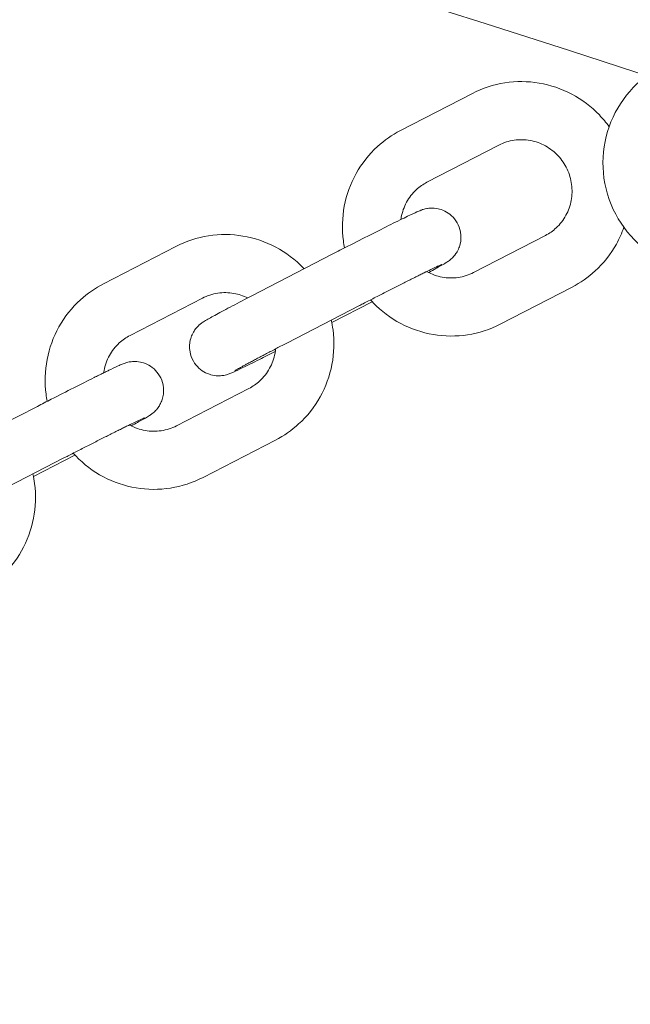
# Model space of a CAD drawing. Units: millimetres. Extents: x 9142 to 21606, y 7592 to 15529.
# Drawn here: x 12850 to 12913, y 11850 to 11952 of the extents above; entities that cross this region are included whole.
import ezdxf

# ---------------------------------------------------------------- set-up
doc = ezdxf.new("R2010")
doc.units = ezdxf.units.MM
doc.header["$LTSCALE"] = 75
doc.layers.add('Dimension (ISO)', color=7, linetype='Continuous', lineweight=18)
doc.layers.add('Visible (ISO)', color=7, linetype='Continuous', lineweight=18)
doc.layers.add('Fall Zone', color=5, linetype='Continuous', lineweight=20, true_color=0x0000ff)
doc.styles.add('Note Text (ISO)', font='tahoma.ttf')
doc.dimstyles.new('Aplay Dimension Styles M', dxfattribs={"dimscale": 75, "dimtxt": 2.5, "dimasz": 2.5, "dimexe": 3.175, "dimexo": 2, "dimgap": 0.762, "dimtad": 1, "dimdec": 1, "dimlfac": 0.001, "dimrnd": 1e-08, "dimzin": 0, "dimdsep": 46, "dimtxsty": 'Note Text (ISO)', "dimcen": 0.09, "dimdle": 10, "dimclrd": 256, "dimclre": 256, "dimclrt": 7, "dimadec": 0, "dimazin": 0, "dimtfac": 1.402080059051514, "dimtofl": 0, "dimtmove": 0, "dimatfit": 3, "dimfxl": 1, "dimtolj": 1, "dimtzin": 0, "dimlwd": -1, "dimlwe": -1, "dimarcsym": 0})

# ---------------------------------------------------------------- blocks, each defined once
blk = doc.blocks.new('*D33')
at = {"layer": 'Defpoints', "color": 0, "transparency": 16777216}
for p in [(21605.99253140535, 15283.492530995), (21605.99253140535, 12283.49253099517), (9894.007468594626, 10521.50746900451)]:
    blk.add_point(p, dxfattribs=at)
at = {"layer": 'Dimension (ISO)', "transparency": 16777216}
for p, q in [((9894.007468594626, 10671.50746900451), (9894.007468594626, 15521.617530995)), ((21605.99253140535, 12433.49253099517), (21605.99253140535, 15521.617530995)), ((10081.50746859463, 15283.492530995), (21418.49253140535, 15283.492530995))]:
    blk.add_line(p, q, dxfattribs=at)
for points in [[(10081.50746859463, 15314.742530995), (10081.50746859463, 15252.242530995), (9894.007468594626, 15283.492530995)], [(21418.49253140535, 15314.742530995), (21418.49253140535, 15252.242530995), (21605.99253140535, 15283.492530995)]]:
    blk.add_solid(points, dxfattribs=at)
at = {"layer": 'Dimension (ISO)', "color": 7, "transparency": 16777216, "insert": (15749.99999999939, 15528.89807040997), "char_height": 187.5, "attachment_point": 2, "style": 'Note Text (ISO)'}
blk.add_mtext('\\A1;11.7 m', dxfattribs=at)
blk = doc.blocks.new('*D34')
at = {"layer": 'Defpoints', "color": 0, "transparency": 16777216}
for p in [(18352.50746857209, 14683.4925309951), (9387.06346859509, 7591.507469004905), (12387.06346859512, 7591.507469004906)]:
    blk.add_point(p, dxfattribs=at)
at = {"layer": 'Dimension (ISO)', "transparency": 16777216}
for p, q in [((18202.50746857209, 14683.4925309951), (9148.938468595088, 14683.49253099509)), ((9387.063468595088, 14495.99253099509), (9387.06346859509, 7779.007469004905)), ((12237.06346859512, 7591.507469004906), (9148.93846859509, 7591.507469004905))]:
    blk.add_line(p, q, dxfattribs=at)
for points in [[(9355.813468595088, 14495.99253099509), (9418.313468595088, 14495.99253099509), (9387.063468595088, 14683.49253099509)], [(9355.81346859509, 7779.007469004905), (9418.31346859509, 7779.007469004905), (9387.06346859509, 7591.507469004905)]]:
    blk.add_solid(points, dxfattribs=at)
at = {"layer": 'Dimension (ISO)', "color": 7, "transparency": 16777216, "insert": (9141.657929180123, 11137.49999999985), "char_height": 187.5, "attachment_point": 2, "rotation": 90, "style": 'Note Text (ISO)'}
blk.add_mtext('\\A1;7.1 m', dxfattribs=at)
blk = doc.blocks.new('*D35')
at = {"layer": 'Defpoints', "color": 0, "transparency": 16777216}
for p in [(20005.33526002991, 13528.09696265271), (20005.33526002991, 12328.09696265318), (11378.00746859462, 10529.50746900474)]:
    blk.add_point(p, dxfattribs=at)
at = {"layer": 'Dimension (ISO)', "transparency": 16777216}
for p, q in [((11378.00746859462, 10679.50746900474), (11378.00746859462, 13766.22196265271)), ((20005.33526002991, 12478.09696265318), (20005.33526002991, 13766.22196265271)), ((11565.50746859462, 13528.09696265271), (19817.83526002991, 13528.09696265271))]:
    blk.add_line(p, q, dxfattribs=at)
for points in [[(11565.50746859462, 13559.34696265271), (11565.50746859462, 13496.84696265271), (11378.00746859462, 13528.09696265271)], [(19817.83526002991, 13559.34696265271), (19817.83526002991, 13496.84696265271), (20005.33526002991, 13528.09696265271)]]:
    blk.add_solid(points, dxfattribs=at)
at = {"layer": 'Dimension (ISO)', "color": 7, "transparency": 16777216, "insert": (15691.67136431193, 13781.3097552073), "char_height": 187.5, "attachment_point": 2, "style": 'Note Text (ISO)'}
blk.add_mtext('\\A1;8.6 m', dxfattribs=at)
blk = doc.blocks.new('*D36')
at = {"layer": 'Defpoints', "color": 0, "transparency": 16777216}
for p in [(10999.00746859524, 13086.00905211455), (18508.69517101165, 13086.00905211455), (12199.00746859498, 8443.00746900486)]:
    blk.add_point(p, dxfattribs=at)
at = {"layer": 'Dimension (ISO)', "transparency": 16777216}
for p, q in [((18358.69517101165, 13086.00905211455), (10760.88246859524, 13086.00905211455)), ((10999.00746859524, 8630.50746900486), (10999.00746859524, 12898.50905211455)), ((12049.00746859498, 8443.00746900486), (10760.88246859524, 8443.00746900486))]:
    blk.add_line(p, q, dxfattribs=at)
for points in [[(10967.75746859524, 12898.50905211455), (11030.25746859524, 12898.50905211455), (10999.00746859524, 13086.00905211455)], [(10967.75746859524, 8630.50746900486), (11030.25746859524, 8630.50746900486), (10999.00746859524, 8443.00746900486)]]:
    blk.add_solid(points, dxfattribs=at)
at = {"layer": 'Dimension (ISO)', "color": 7, "transparency": 16777216, "insert": (10746.92798698028, 10764.50826055892), "char_height": 187.5, "attachment_point": 2, "rotation": 90, "style": 'Note Text (ISO)'}
blk.add_mtext('\\A1;4.6 m', dxfattribs=at)

msp = doc.modelspace()

# ---------------------------------------------------------------- linework, layer by layer
at = {"layer": 'Fall Zone', "color": 30, "true_color": 0xff8000}
for centre, radius, start, end in [((13326.75746859469, 10614.75746900488), 3370.250000000026, 90.00000000000186, 180), ((12444.00746859463, 10521.50746900491), 1500.000000000012, 0, 90.00000000000895)]:
    msp.add_arc(centre, radius, start, end, dxfattribs=at)
at = {"layer": 'Visible (ISO)'}
for p, q in [((12888.9673310782, 11940.16023950797), (12896.41033042319, 11943.99988792657)), ((12891.71811389159, 11934.82796101623), (12899.16111323659, 11938.66760943483)), ((12903.97492449223, 11929.33609181418), (12896.53192514723, 11925.49644339558)), ((12858.26101533954, 11924.33456941999), (12865.74798189626, 11928.19146655349)), ((12881.9141860072, 11927.38398469743), (12874.52828000565, 11923.57505009986)), ((12906.72570730563, 11924.00381332244), (12899.28270796063, 11920.16416490384)), ((12861.00874078433, 11919.00071482129), (12868.49570734106, 11922.85761195479)), ((12881.87540134396, 11920.32110681446), (12886.06064298985, 11922.47944889204)), ((12884.66424979469, 11922.05133534042), (12877.27834379313, 11918.24240074285)), ((12873.30440895083, 11913.52346028428), (12865.8174423941, 11909.66656315078)), ((12851.41726881283, 11911.67290319243), (12843.97663478026, 11907.84117877201)), ((12876.05213439562, 11908.18960568559), (12868.5651678389, 11904.33270855209)), ((12854.16425510475, 11906.33866788528), (12846.72362107217, 11902.50694346486)), ((12851.01901014889, 11904.42908924642), (12855.30478374879, 11906.63614623797))]:
    msp.add_line(p, q, dxfattribs=at)
for centre, radius, start, end in [((13326.75746859469, 10588.75746900488), 1802.650000000011, 90.00000000000193, 133.9590103354455), ((13326.75746859469, 10588.75746900488), 1754.35000000001, 90.00000000000203, 133.9303469759901), ((12921.16524180459, 11936.81950232773), 11.25000000000012, 108.2062222922521, 285.0937777077509)]:
    msp.add_arc(centre, radius, start, end, dxfattribs=at)
for points, knots in [([(12896.41033042319, 11943.99988792657), (12897.46222949412, 11944.54253510642), (12898.60219610128, 11944.91392269901), (12900.94368075334, 11945.27750634751), (12902.14480118951, 11945.26914942914), (12904.48897816765, 11944.87431989148), (12905.63139687059, 11944.48663517643), (12907.74341265973, 11943.37060026365), (12908.71194423609, 11942.64104004631), (12909.9087907095, 11941.39879016978), (12910.24809056969, 11940.99356263397), (12910.55765966777, 11940.56672812965)], [4.712388980384688, 4.712388980384688, 4.712388980384688, 4.712388980384688, 5.030182940038253, 5.030182940038253, 5.348424246624902, 5.348424246624902, 5.667813525416406, 5.667813525416406, 5.988571820217626, 5.988571820217626, 6.129742424415642, 6.129742424415642, 6.129742424415642, 6.129742424415642]), ([(12883.19090170318, 11928.04015918703), (12883.14207512622, 11928.28417443302), (12883.10128295281, 11928.52978368233), (12882.91095666224, 11929.96718304215), (12882.94426481772, 11931.18270600749), (12883.39104935317, 11933.53673508671), (12883.80317797386, 11934.67509723412), (12884.96408516716, 11936.75790379556), (12885.71126015474, 11937.70273237288), (12887.30461832486, 11939.15776994245), (12888.10645137966, 11939.71613421925), (12888.9673310782, 11940.16023950797)], [3.424309648066982, 3.424309648066982, 3.424309648066982, 3.424309648066982, 3.490947181634497, 3.490947181634497, 3.812621231961109, 3.812621231961109, 4.133151137978227, 4.133151137978227, 4.452304742510377, 4.452304742510377, 4.712388980384688, 4.712388980384688, 4.712388980384688, 4.712388980384688]), ([(12899.16111323659, 11938.66760943483), (12899.65387672263, 11938.92181321105), (12900.18912108635, 11939.09356117216), (12901.28849175547, 11939.25358359001), (12901.85234653876, 11939.24269135702), (12902.94722170221, 11939.03934149621), (12903.47836335636, 11938.84904109307), (12904.45299441076, 11938.31032116364), (12904.89731659735, 11937.96408075156), (12905.65619800286, 11937.15185675438), (12905.9717271052, 11936.68718000214), (12906.44517783548, 11935.68530558145), (12906.6034317814, 11935.1485501975), (12906.74887018906, 11934.05421897825), (12906.73532396081, 11933.49681234808), (12906.53793880623, 11932.41411437184), (12906.35243568647, 11931.88941612435), (12905.82635857131, 11930.92373336077), (12905.48387257543, 11930.4840816562), (12904.74916981389, 11929.80451187167), (12904.37611267603, 11929.54305429047), (12903.97492449223, 11929.33609181418)], [4.712388980384709, 4.712388980384709, 4.712388980384709, 4.712388980384709, 5.039577210321887, 5.039577210321887, 5.365129470213222, 5.365129470213222, 5.686734156038477, 5.686734156038477, 6.004090664180612, 6.004090664180612, 6.318506374981578, 6.318506374981578, 6.632051333886668, 6.632051333886668, 6.946951455083487, 6.946951455083487, 7.265130680035808, 7.265130680035808, 7.587598154987746, 7.587598154987746, 7.853981633974497, 7.853981633974497, 7.853981633974497, 7.853981633974497]), ([(12889.0188620601, 11930.97311487161), (12889.0294716624, 11931.05100311149), (12889.04182177594, 11931.12858652929), (12889.1550995776, 11931.74993845857), (12889.34060269735, 11932.27463670606), (12889.86667981251, 11933.24031946964), (12890.20916580839, 11933.67997117421), (12890.94386856994, 11934.35954095874), (12891.31692570779, 11934.62099853993), (12891.71811389159, 11934.82796101623)], [3.760218724345049, 3.760218724345049, 3.760218724345049, 3.760218724345049, 3.805358801493687, 3.805358801493687, 4.123538026446008, 4.123538026446008, 4.446005501397946, 4.446005501397946, 4.712388980384709, 4.712388980384709, 4.712388980384709, 4.712388980384709]), ([(12891.87368011028, 11925.50661442283), (12891.88038701602, 11925.51019560411), (12891.88707874532, 11925.51376931346), (12892.42853810854, 11925.80298634963), (12892.86172859326, 11926.03826941403), (12893.38687016169, 11926.33266222683), (12893.53825112122, 11926.41888843182), (12893.75015935286, 11926.55022515435), (12893.80167318278, 11926.58268725399), (12893.91596176361, 11926.66024429831), (12893.96844161412, 11926.69626842132), (12894.1097694251, 11926.80546957615), (12894.18471346122, 11926.86245275239), (12894.404832975, 11927.07556490704), (12894.52300867605, 11927.18364051472), (12894.78594103733, 11927.56792012233), (12894.87630317791, 11927.71135899892), (12895.03576348821, 11928.06751573197), (12895.1022805515, 11928.24216754562), (12895.22785446038, 11928.77748661974), (12895.27578564214, 11929.19897974216), (12895.12773993232, 11930.00835632209), (12895.00907266104, 11930.34610912769), (12894.67582617829, 11930.92622724464), (12894.47316479333, 11931.17062802928), (12894.02937770013, 11931.57901077296), (12893.79017512512, 11931.73011304816), (12893.29273370613, 11931.97969993429), (12893.05531698462, 11932.04683839083), (12892.55717969425, 11932.15400480211), (12892.35535104945, 11932.15702636253), (12891.94342634137, 11932.15289159183), (12891.80432203737, 11932.12770699784), (12891.57113181186, 11932.0860763547), (12891.49251908331, 11932.06575137451), (12891.35038731171, 11932.02735445391), (12891.2961542747, 11932.01004922623), (12891.17140285965, 11931.96878221558), (12891.11786521038, 11931.94859597549), (12890.91707924571, 11931.8711920821), (12890.81295933715, 11931.8247459981), (12890.43015706644, 11931.65318207245), (12890.11587418963, 11931.50487767218), (12889.24386208878, 11931.08459761993), (12888.65811177235, 11930.79713465351), (12887.34581734214, 11930.14533100861), (12886.62737805238, 11929.78528578021), (12885.11452924645, 11929.02147671703), (12884.32112302543, 11928.61826034421), (12882.98546320906, 11927.93525461463), (12882.44341749577, 11927.656911015), (12881.9141860072, 11927.38398469743)], [5.353805426352932, 5.353805426352932, 5.353805426352932, 5.353805426352932, 5.35792803389629, 5.35792803389629, 5.688145546313101, 5.688145546313101, 5.88649414981617, 5.88649414981617, 5.94808580297943, 5.94808580297943, 5.989469480528791, 5.989469480528791, 6.021132090506524, 6.021132090506524, 6.043162087622133, 6.043162087622133, 6.052312941805229, 6.052312941805229, 6.058406624723273, 6.058406624723273, 6.066822924035987, 6.066822924035987, 6.07219176394036, 6.07219176394036, 6.077128738718986, 6.077128738718986, 6.082724955994529, 6.082724955994529, 6.090275407225143, 6.090275407225143, 6.102256368520041, 6.102256368520041, 6.121798875329313, 6.121798875329313, 6.143831134946034, 6.143831134946034, 6.170602823343327, 6.170602823343327, 6.216508337896108, 6.216508337896108, 6.36144542160163, 6.36144542160163, 6.646761823284837, 6.646761823284837, 6.986525475739922, 6.986525475739922, 7.311483077940142, 7.311483077940142, 7.633822311076033, 7.633822311076033, 7.853981633974485, 7.853981633974485, 7.853981633974485, 7.853981633974485]), ([(12865.74798189626, 11928.19146655349), (12866.80566439564, 11928.73632975931), (12867.951512188, 11929.10953809009), (12870.30421985824, 11929.47549562233), (12871.51067636748, 11929.46787798986), (12873.8635584779, 11929.07305433712), (12875.00943108774, 11928.68512263074), (12877.12557216528, 11927.56782291456), (12878.09503456925, 11926.83777109991), (12878.95435196505, 11925.94504574709), (12878.98225743069, 11925.91574218768), (12879.01000496504, 11925.88628954036)], [4.712388980384675, 4.712388980384675, 4.712388980384675, 4.712388980384675, 5.031019742928715, 5.031019742928715, 5.349926941165734, 5.349926941165734, 5.669544837656705, 5.669544837656705, 5.990016598444946, 5.990016598444946, 6.000835188598308, 6.000835188598308, 6.000835188598308, 6.000835188598308]), ([(12912.08720946561, 11930.17481807245), (12911.87716891232, 11929.57746282323), (12911.6162946694, 11928.99814588926), (12910.72895321667, 11927.40614903485), (12909.98177822908, 11926.46132045753), (12908.38842005896, 11925.00628288795), (12907.58658700416, 11924.44791861116), (12906.72570730563, 11924.00381332244)], [7.104954180983676, 7.104954180983676, 7.104954180983676, 7.104954180983676, 7.274743791568024, 7.274743791568024, 7.593897396100173, 7.593897396100173, 7.853981633974478, 7.853981633974478, 7.853981633974478, 7.853981633974478]), ([(12893.24166520289, 11926.33703717286), (12893.24166520289, 11926.33703717286), (12893.20878966314, 11926.3232700377), (12893.05717641084, 11926.25582859629), (12892.87984771216, 11926.17390464953), (12892.33668824988, 11925.91585069933), (12891.91897292045, 11925.71327823929), (12891.29406231747, 11925.40592716202), (12891.15696842795, 11925.3383001186), (12890.87115584569, 11925.19692276441), (12890.72231527721, 11925.12310759945), (12890.41556902267, 11924.97061076644), (12890.25766760175, 11924.8919314017), (12889.93584755057, 11924.7312264308), (12889.77203244399, 11924.64925689129), (12889.43490651344, 11924.48023832644), (12889.2614869418, 11924.39312972897), (12888.90643525621, 11924.21446258836), (12888.72472696328, 11924.1228616579), (12888.35640293872, 11923.9368656331), (12888.16978828608, 11923.84247114182), (12887.79525302778, 11923.65271158467), (12887.60738020892, 11923.55737467548), (12887.22842114612, 11923.36477129729), (12887.03732516887, 11923.26749867622), (12886.6514047015, 11923.07075666418), (12886.45656416151, 11922.97127524175), (12886.06686748515, 11922.77200172031), (12885.87201159261, 11922.67220974733), (12885.48602985641, 11922.47423534964), (12885.29488836528, 11922.37604875024), (12884.95722860933, 11922.20233402787), (12884.81022973077, 11922.12661764552), (12884.66424979469, 11922.05133534042)], [6.249228670580392, 6.249228670580392, 6.249228670580392, 6.249228670580392, 6.347246777381486, 6.347246777381486, 6.554693824543839, 6.554693824543839, 6.845378285786323, 6.845378285786323, 6.922987393637313, 6.922987393637313, 7.001544907298888, 7.001544907298888, 7.080065180856979, 7.080065180856979, 7.15757608978194, 7.15757608978194, 7.236305877168692, 7.236305877168692, 7.316035133167304, 7.316035133167304, 7.395750160822105, 7.395750160822105, 7.474441341997516, 7.474441341997516, 7.553451873334472, 7.553451873334472, 7.63348286899584, 7.63348286899584, 7.713513516417564, 7.713513516417564, 7.79252309564598, 7.79252309564598, 7.85398163397446, 7.85398163397446, 7.85398163397446, 7.85398163397446]), ([(12896.53192514723, 11925.49644339558), (12896.03916166119, 11925.24223961936), (12895.50391729747, 11925.07049165825), (12894.40454662835, 11924.9104692404), (12893.84069184507, 11924.92136147339), (12892.74581668162, 11925.1247113342), (12892.21467502746, 11925.31501173734), (12891.71425461994, 11925.59161532534), (12891.70440604105, 11925.59710046848), (12891.694574028, 11925.6026178824)], [1.570796326794908, 1.570796326794908, 1.570796326794908, 1.570796326794908, 1.897984556732087, 1.897984556732087, 2.223536816623421, 2.223536816623421, 2.545141502448676, 2.545141502448676, 2.551608880027398, 2.551608880027398, 2.551608880027398, 2.551608880027398]), ([(12852.43883756086, 11912.19757137516), (12852.39006295633, 11912.4434117843), (12852.34946575824, 11912.69086600929), (12852.16227068024, 11914.13005226813), (12852.19881196714, 11915.34523104586), (12852.65200782835, 11917.69951655444), (12853.06778282804, 11918.83838125384), (12854.23621109281, 11920.92359594925), (12854.98778919572, 11921.87004840787), (12856.5896032872, 11923.32869178899), (12857.39578550261, 11923.88884785137), (12858.26101533954, 11924.33456941999)], [3.423896983685906, 3.423896983685906, 3.423896983685906, 3.423896983685906, 3.490905917626928, 3.490905917626928, 3.811947304904701, 3.811947304904701, 4.132269105261797, 4.132269105261797, 4.451735293783496, 4.451735293783496, 4.7123889803847, 4.7123889803847, 4.7123889803847, 4.7123889803847]), ([(12874.52828000565, 11923.57505009986), (12873.7542393873, 11923.17587495594), (12873.00795832365, 11922.78845790409), (12871.64177952004, 11922.07388567135), (12871.02294290303, 11921.74726654124), (12869.96419200798, 11921.18174156058), (12869.53100152325, 11920.94645849618), (12869.00585995482, 11920.65206568338), (12868.85447899529, 11920.56583947839), (12868.64257076366, 11920.43450275586), (12868.59105693373, 11920.40204065622), (12868.47676835291, 11920.32448361191), (12868.42428850239, 11920.2884594889), (12868.28296069142, 11920.17925833406), (12868.20801665529, 11920.12227515782), (12867.98789714151, 11919.90916300317), (12867.86972144047, 11919.80108739549), (12867.60678907918, 11919.41680778788), (12867.5164269386, 11919.2733689113), (12867.3569666283, 11918.91721217824), (12867.29044956501, 11918.74256036459), (12867.16487565614, 11918.20724129047), (12867.11694447437, 11917.78574816805), (12867.26499018419, 11916.97637158812), (12867.38365745547, 11916.63861878252), (12867.71690393822, 11916.05850066558), (12867.91956532318, 11915.81409988094), (12868.36335241639, 11915.40571713725), (12868.60255499139, 11915.25461486206), (12869.09999641038, 11915.00502797592), (12869.33741313189, 11914.93788951938), (12869.83555042226, 11914.83072310811), (12870.03737906706, 11914.82770154768), (12870.44930377515, 11914.83183631838), (12870.58840807914, 11914.85702091238), (12870.82159830465, 11914.89865155552), (12870.9002110332, 11914.9189765357), (12871.0423428048, 11914.95737345631), (12871.09657584181, 11914.97467868399), (12871.22132725686, 11915.01594569464), (12871.27486490613, 11915.03613193472), (12871.47565087081, 11915.11353582811), (12871.57977077936, 11915.15998191211), (12871.96257305007, 11915.33154583776), (12872.27685592688, 11915.47985023803), (12873.14886802773, 11915.90013029028), (12873.73461834416, 11916.18759325671), (12874.9058053502, 11916.76931024172), (12875.45287832448, 11917.0429795472), (12876.02996692745, 11917.33342756906)], [1.570796326794898, 1.570796326794898, 1.570796326794898, 1.570796326794898, 1.892795796053981, 1.892795796053981, 2.216335380306491, 2.216335380306491, 2.546552892723302, 2.546552892723302, 2.744901496226368, 2.744901496226368, 2.806493149389649, 2.806493149389649, 2.847876826938997, 2.847876826938997, 2.87953943691673, 2.87953943691673, 2.901569434032339, 2.901569434032339, 2.910720288215435, 2.910720288215435, 2.91681397113348, 2.91681397113348, 2.925230270446194, 2.925230270446194, 2.930599110350566, 2.930599110350566, 2.935536085129192, 2.935536085129192, 2.941132302404735, 2.941132302404735, 2.948682753635349, 2.948682753635349, 2.960663714930246, 2.960663714930246, 2.980206221739518, 2.980206221739518, 3.002238481356238, 3.002238481356238, 3.029010169753531, 3.029010169753531, 3.074915684306309, 3.074915684306309, 3.219852768011811, 3.219852768011811, 3.505169169695077, 3.505169169695077, 3.844932822150158, 3.844932822150158, 4.098414769287109, 4.098414769287109, 4.098414769287109, 4.098414769287109]), ([(12868.49570734105, 11922.85761195479), (12868.99046236254, 11923.11248409956), (12869.5272142654, 11923.28568830655), (12870.6293116246, 11923.45054006261), (12871.19442235843, 11923.44266455098), (12872.23769809691, 11923.25645642738), (12872.7185419824, 11923.09670661975), (12873.1683340017, 11922.87096796537)], [4.712388980384676, 4.712388980384676, 4.712388980384676, 4.712388980384676, 5.036808625917027, 5.036808625917027, 5.360269492632179, 5.360269492632179, 5.648841107045103, 5.648841107045103, 5.648841107045103, 5.648841107045103]), ([(12899.28270796063, 11920.16416490384), (12898.23080888971, 11919.62151772399), (12897.09084228254, 11919.2501301314), (12894.74935763049, 11918.8865464829), (12893.54823719432, 11918.89490340126), (12891.20406021617, 11919.28973293893), (12890.06164151323, 11919.67741765398), (12887.94962572409, 11920.79345256676), (12886.98109414773, 11921.5230127841), (12886.05824943966, 11922.48086640203), (12885.96814514881, 11922.57772367985), (12885.87975903333, 11922.67612891438)], [1.570796326794891, 1.570796326794891, 1.570796326794891, 1.570796326794891, 1.888590286448457, 1.888590286448457, 2.206831593035106, 2.206831593035106, 2.526220871826609, 2.526220871826609, 2.846979166627829, 2.846979166627829, 2.88239741528334, 2.88239741528334, 2.88239741528334, 2.88239741528334]), ([(12881.82000412113, 11920.58454903855), (12881.89360011993, 11920.25413868062), (12881.95235131559, 11919.92043644298), (12882.15087905492, 11918.39412283745), (12882.11433776802, 11917.17894405972), (12881.66114190681, 11914.82465855113), (12881.24536690712, 11913.68579385173), (12880.07693864235, 11911.60057915633), (12879.32536053944, 11910.6541266977), (12877.72354644796, 11909.19548331658), (12876.91736423255, 11908.63532725421), (12876.05213439562, 11908.18960568559)], [6.541997337606847, 6.541997337606847, 6.541997337606847, 6.541997337606847, 6.632498571216721, 6.632498571216721, 6.953539958494494, 6.953539958494494, 7.273861758851591, 7.273861758851591, 7.593327947373289, 7.593327947373289, 7.853981633974471, 7.853981633974471, 7.853981633974471, 7.853981633974471]), ([(12858.27487331166, 11915.13434004568), (12858.28584447917, 11915.21172898582), (12858.29853867581, 11915.28883184766), (12858.41545184185, 11915.91178619245), (12858.60515713489, 11916.43926071509), (12859.14061624896, 11917.40864927723), (12859.48754957855, 11917.84967297488), (12860.22968644642, 11918.53086146285), (12860.6052530249, 11918.79285883971), (12861.00874078433, 11919.00071482129)], [3.762476469738045, 3.762476469738045, 3.762476469738045, 3.762476469738045, 3.807282458117093, 3.807282458117093, 4.126203575379596, 4.126203575379596, 4.447814897846312, 4.447814897846312, 4.712388980384731, 4.712388980384731, 4.712388980384731, 4.712388980384731]), ([(12877.27834379313, 11918.24240074285), (12877.09077925839, 11918.14567313144), (12876.90489733735, 11918.04966233431), (12876.53526784358, 11917.85843683103), (12876.35158066547, 11917.76324928995), (12875.99004003291, 11917.57557730976), (12875.81218799837, 11917.48309353699), (12875.46572901602, 11917.30260542566), (12875.29703386338, 11917.2145593564), (12874.96854847587, 11917.04278151495), (12874.80871288347, 11916.95902797221), (12874.49585366398, 11916.79474212983), (12874.34295104197, 11916.71426852609), (12874.04725059982, 11916.55826453806), (12873.90445830305, 11916.48273683206), (12873.63177436951, 11916.33810768672), (12873.50174419256, 11916.26893786724), (12873.25622229982, 11916.1379171459), (12873.14047620583, 11916.07593983726), (12872.91959232474, 11915.95722660788), (12872.81463288294, 11915.90057959348), (12872.61805780168, 11915.7939950257), (12872.52646075273, 11915.74406629029), (12872.35891734812, 11915.65219647837), (12872.28278307819, 11915.61015863651), (12872.09254721828, 11915.50429368154), (12871.99474694706, 11915.44873259798), (12871.88365282278, 11915.38407946689), (12871.85309766039, 11915.36538613439), (12871.85309766039, 11915.36538613439)], [1.570796326794873, 1.570796326794873, 1.570796326794873, 1.570796326794873, 1.649762261819949, 1.649762261819949, 1.729766035337249, 1.729766035337249, 1.809786613993271, 1.809786613993271, 1.888797993602894, 1.888797993602894, 1.967357380518053, 1.967357380518053, 2.046976432581934, 2.046976432581934, 2.126639925135835, 2.126639925135835, 2.205315082749754, 2.205315082749754, 2.282289868190371, 2.282289868190371, 2.360392791604967, 2.360392791604967, 2.43862924508739, 2.43862924508739, 2.515909655917674, 2.515909655917674, 2.653788712708013, 2.653788712708013, 2.752066517735046, 2.752066517735046, 2.752066517735046, 2.752066517735046]), ([(12876.06521140272, 11917.61457937728), (12876.0502090497, 11917.46157751989), (12876.02850746721, 11917.30938819183), (12875.89769789331, 11916.61238891312), (12875.70799260026, 11916.08491439048), (12875.1725334862, 11915.11552582835), (12874.8256001566, 11914.67450213069), (12874.08346328874, 11913.99331364273), (12873.70789671026, 11913.73131626587), (12873.30440895083, 11913.52346028428)], [6.860836180617286, 6.860836180617286, 6.860836180617286, 6.860836180617286, 6.948875111706887, 6.948875111706887, 7.26779622896939, 7.26779622896939, 7.589407551436107, 7.589407551436107, 7.853981633974476, 7.853981633974476, 7.853981633974476, 7.853981633974476]), ([(12861.12234277466, 11909.66455329472), (12861.60146714303, 11909.92041573571), (12862.00064618222, 11910.13674478826), (12862.51379294705, 11910.42185185749), (12862.67606384974, 11910.51380983892), (12862.88712189258, 11910.63955402662), (12862.94683186325, 11910.67578854035), (12863.06000180818, 11910.74844974243), (12863.1063012607, 11910.77869520692), (12863.20587922516, 11910.84895675846), (12863.24817066027, 11910.87945917468), (12863.36603226295, 11910.97159706075), (12863.44119121518, 11911.02966733485), (12863.66178471367, 11911.24573439235), (12863.78419257794, 11911.35793144209), (12864.05260592291, 11911.76302783874), (12864.14246129486, 11911.91108082902), (12864.29690728227, 11912.27359515665), (12864.35995442011, 11912.4494261275), (12864.47561053731, 11912.98466044235), (12864.51447793282, 11913.40360935488), (12864.3577100879, 11914.20081579838), (12864.23493918484, 11914.53526328681), (12863.89653810337, 11915.10875912992), (12863.69179069188, 11915.34970381757), (12863.24510226745, 11915.75208738125), (12863.00532810379, 11915.89990690174), (12862.50691343956, 11916.14396643053), (12862.27021913783, 11916.2083465493), (12861.77322833444, 11916.31075003448), (12861.57329560288, 11916.31198879092), (12861.16729394979, 11916.3049491225), (12861.03067050814, 11916.27960035086), (12860.80255844733, 11916.23783518278), (12860.72551848176, 11916.21773707036), (12860.58515291204, 11916.17945952917), (12860.53128866059, 11916.16215741909), (12860.40603649043, 11916.12046971662), (12860.35210078403, 11916.10001247918), (12860.14269070209, 11916.01884869851), (12860.03188152255, 11915.9690842221), (12859.65486014905, 11915.79907738782), (12859.36549506934, 11915.66262578433), (12858.89056496992, 11915.43407769935), (12858.76762047763, 11915.37458881801), (12858.50662571074, 11915.2476967695), (12858.36838074642, 11915.18019015329), (12858.07894143492, 11915.03830186165), (12857.92773588413, 11914.96391405482), (12857.61551588787, 11914.80981444124), (12857.45465774869, 11914.73018604202), (12856.65147391408, 11914.33150215903), (12855.93643601578, 11913.97333991701), (12854.42814244261, 11913.21215552025), (12853.63594351188, 11912.80970955352), (12852.36480484956, 11912.15994192183), (12851.88687398148, 11911.91473709862), (12851.41726881283, 11911.67290319243)], [5.391389347307438, 5.391389347307438, 5.391389347307438, 5.391389347307438, 5.686369589136514, 5.686369589136514, 5.873785449143156, 5.873785449143156, 5.9523252654829, 5.9523252654829, 6.000147056703664, 6.000147056703664, 6.028074263104878, 6.028074263104878, 6.05828520445855, 6.05828520445855, 6.080266301432587, 6.080266301432587, 6.08913875344629, 6.08913875344629, 6.09499324401951, 6.09499324401951, 6.10317261791208, 6.10317261791208, 6.10850001631326, 6.10850001631326, 6.113443257783485, 6.113443257783485, 6.119084071237234, 6.119084071237234, 6.126741725416933, 6.126741725416933, 6.138955731575264, 6.138955731575264, 6.158734759414954, 6.158734759414954, 6.180812733964538, 6.180812733964538, 6.207942285858114, 6.207942285858114, 6.255163558462185, 6.255163558462185, 6.410249151736488, 6.410249151736488, 6.671505240698367, 6.671505240698367, 6.756057252258223, 6.756057252258223, 6.841871833360255, 6.841871833360255, 6.927774659272154, 6.927774659272154, 7.012548426001374, 7.012548426001374, 7.337662284544623, 7.337662284544623, 7.660039380054484, 7.660039380054484, 7.853981633974473, 7.853981633974473, 7.853981633974473, 7.853981633974473]), ([(12862.48322934589, 11910.49118552238), (12862.48322934589, 11910.49118552238), (12862.45942008785, 11910.48126414956), (12862.33813702781, 11910.42780238662), (12862.18338798431, 11910.35686834411), (12861.69297908775, 11910.12515057637), (12861.30123142259, 11909.935883122), (12860.70766306678, 11909.64474882679), (12860.57555665525, 11909.57974783847), (12860.29945154912, 11909.44349580418), (12860.15532763705, 11909.37217833551), (12859.85764993992, 11909.2244987193), (12859.70410099519, 11909.14813918047), (12859.39053506023, 11908.99184977442), (12859.23062648019, 11908.91197837333), (12858.90053147352, 11908.74676918107), (12858.7302103194, 11908.66135799048), (12858.38091720832, 11908.48586778861), (12858.20186313212, 11908.39574342343), (12857.83834293342, 11908.21244654945), (12857.65387809548, 11908.11927475501), (12857.28309756588, 11907.93168360882), (12857.09683634679, 11907.83729579302), (12856.72045850069, 11907.64626568626), (12856.53032799061, 11907.54961493471), (12856.14581776483, 11907.35385320433), (12855.95141509399, 11907.25472668385), (12855.5620472007, 11907.05588358254), (12855.36708223343, 11906.95616713872), (12854.98033916117, 11906.7580638031), (12854.78855238002, 11906.65967631173), (12854.45259093497, 11906.48706632326), (12854.30801552144, 11906.41270059499), (12854.16425510475, 11906.33866788528)], [6.285356986096674, 6.285356986096674, 6.285356986096674, 6.285356986096674, 6.3679867335361, 6.3679867335361, 6.562607606032335, 6.562607606032335, 6.848124175367658, 6.848124175367658, 6.925482236159367, 6.925482236159367, 7.003778616184644, 7.003778616184644, 7.082034021216234, 7.082034021216234, 7.159284591165216, 7.159284591165216, 7.237952792778291, 7.237952792778291, 7.317617089735136, 7.317617089735136, 7.397265310793583, 7.397265310793583, 7.475889974372715, 7.475889974372715, 7.554887316498021, 7.554887316498021, 7.634903371039588, 7.634903371039588, 7.714917695013838, 7.714917695013838, 7.793910306124886, 7.793910306124886, 7.85398163397446, 7.85398163397446, 7.85398163397446, 7.85398163397446]), ([(12865.8174423941, 11909.66656315078), (12865.32268737262, 11909.41169100601), (12864.78593546976, 11909.23848679902), (12863.68383811056, 11909.07363504296), (12863.11872737673, 11909.0815105546), (12862.02002796479, 11909.27761092227), (12861.48642884647, 11909.4645265469), (12860.97691572165, 11909.74126232474), (12860.95989668345, 11909.75062858775), (12860.94292793273, 11909.76009015198)], [1.570796326794884, 1.570796326794884, 1.570796326794884, 1.570796326794884, 1.895215972327235, 1.895215972327235, 2.218676839042386, 2.218676839042386, 2.539762473601104, 2.539762473601104, 2.55089136856439, 2.55089136856439, 2.55089136856439, 2.55089136856439]), ([(12868.5651678389, 11904.33270855209), (12867.50748533952, 11903.78784534626), (12866.36163754716, 11903.41463701548), (12864.00892987691, 11903.04867948325), (12862.80247336767, 11903.05629711571), (12860.44959125726, 11903.45112076845), (12859.30371864742, 11903.83905247484), (12857.18757756987, 11904.95635219101), (12856.2181151659, 11905.68640400566), (12855.29783448715, 11906.64246273048), (12855.21038295243, 11906.73646666823), (12855.12455540255, 11906.83193334997)], [1.570796326794882, 1.570796326794882, 1.570796326794882, 1.570796326794882, 1.889427089338921, 1.889427089338921, 2.20833428757594, 2.20833428757594, 2.527952184066911, 2.527952184066911, 2.848423944855153, 2.848423944855153, 2.882745547403653, 2.882745547403653, 2.882745547403653, 2.882745547403653]), ([(12850.96435323053, 11904.69080533745), (12851.03767230448, 11904.35940102597), (12851.09602533985, 11904.02469373462), (12851.29175379526, 11902.49741389777), (12851.25259359173, 11901.28251094724), (12850.79421024197, 11898.92807683725), (12850.37550163179, 11897.78886418293), (12849.20103524984, 11895.70192119491), (12848.44595005535, 11894.75430364306), (12846.83744108008, 11893.2930873801), (12846.02784529562, 11892.73165960937), (12845.15921538301, 11892.28480915917)], [6.541819932763427, 6.541819932763427, 6.541819932763427, 6.541819932763427, 6.63245677016585, 6.63245677016585, 6.953015591962256, 6.953015591962256, 7.273184414017414, 7.273184414017414, 7.592893920765714, 7.592893920765714, 7.853981633974475, 7.853981633974475, 7.853981633974475, 7.853981633974475])]:
    msp.add_open_spline(points, degree=3, knots=knots, dxfattribs=at)

# ---------------------------------------------------------------- dimensions: what is measured, and where the dimension line sits
at = {"layer": 'Dimension (ISO)'}
for base, p1, p2, angle, picture, middle in [((21605.99253140535, 15283.492530995), (9894.007468594626, 10521.50746900451), (21605.99253140535, 12283.49253099517), 180, '*D33', (15749.99999999939, 15283.492530995)), ((9387.06346859509, 7591.507469004905), (18352.50746857208, 14683.49253099509), (12387.06346859511, 7591.507469004902), 90, '*D34', (9387.06346859509, 11137.49999999985)), ((10999.00746859524, 13086.00905211455), (12199.00746859498, 8443.007469004857), (18508.69517101164, 13086.00905211454), 270, '*D36', (10999.00746859524, 10764.50826055892))]:
    dim = msp.add_linear_dim(base=base, p1=p1, p2=p2, angle=angle, text='<> m', dimstyle='Aplay Dimension Styles M', override={"dimgap": 0.762, "dimdec": 1, "dimlfac": 0.001, "dimpost": '', "dimtol": 0, "dimlim": 0, "dimtp": 0, "dimtm": -0, "dimtdec": 2, "dimatfit": 1}, dxfattribs=at)
    dim.commit()
    dim.dimension.update_dxf_attribs({"geometry": picture, "text_midpoint": middle, "dimtype": 160})
dim = msp.add_linear_dim(base=(20005.33526002991, 13528.09696265271), p1=(11378.00746859462, 10529.50746900474), p2=(20005.33526002991, 12328.09696265318), text='<> m', dimstyle='Aplay Dimension Styles M', override={"dimgap": 0.762, "dimdec": 1, "dimlfac": 0.001, "dimpost": '', "dimtol": 0, "dimlim": 0, "dimtp": 0, "dimtm": -0, "dimtdec": 2, "dimatfit": 1}, dxfattribs=at)
dim.commit()
dim.dimension.update_dxf_attribs({"geometry": '*D35', "text_midpoint": (15691.67136431193, 13528.09696265271), "dimtype": 160})

doc.saveas('drawing.dxf')
